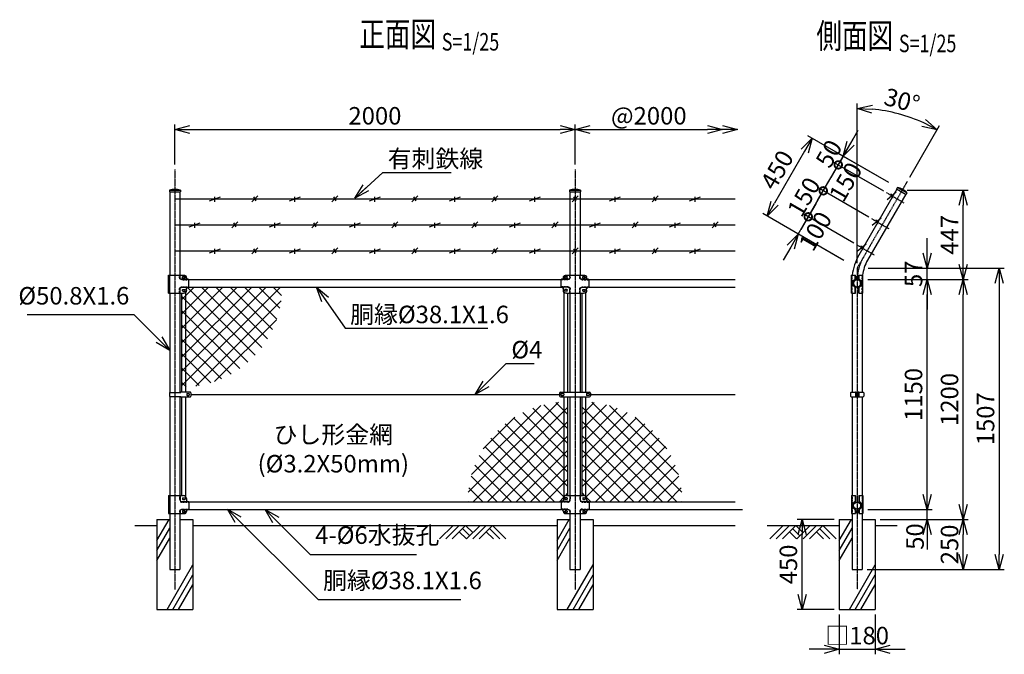
# Model space of a CAD drawing. Units: millimetres. Extents: x 451 to 5371, y 426 to 5418.
# Drawn here: x 451 to 5371, y 2243 to 5418 of the extents above; entities that cross this region are included whole.
import ezdxf
from ezdxf.enums import TextEntityAlignment as Align

# ---------------------------------------------------------------- set-up
doc = ezdxf.new("R2010")
doc.units = ezdxf.units.MM
doc.header["$LTSCALE"] = 0.2
doc.linetypes.add('CENTER2', pattern=[28.575, 19.05, -3.175, 3.175, -3.175])
doc.linetypes.add('DASHED2', pattern=[9.525, 6.35, -3.175])
for name, color, linetype in [('CENTER', 6, 'CENTER2'), ('DASH', 30, 'DASHED2'), ('L', 7, 'Continuous'), ('M', 82, 'Continuous'), ('TEXT', 150, 'Continuous')]:
    doc.layers.add(name, color=color, linetype=linetype)
doc.styles.add('NCE', font='romans.shx', dxfattribs={"width": 0.8, "bigfont": 'extfont.shx'})
doc.styles.get("Standard").update_dxf_attribs({"font": 'romans.shx', "width": 0.8, "bigfont": 'extfont.shx'})
doc.dimstyles.new('NCE_new_25', dxfattribs={"dimscale": 25, "dimtxt": 3.5, "dimasz": 3, "dimexe": 1, "dimexo": 1, "dimgap": 1, "dimtad": 1, "dimdsep": 46, "dimtxsty": 'NCE', "dimblk": 'OPEN30', "dimcen": 0, "dimclrd": 7, "dimclre": 7, "dimclrt": 256, "dimaunit": 1, "dimadec": 1, "dimazin": 0, "dimtfac": 1, "dimtix": 1, "dimtmove": 2, "dimatfit": 2, "dimldrblk": 'OPEN30', "dimfxl": 0, "dimtolj": 1, "dimtzin": 0, "dimarcsym": 0})

# ---------------------------------------------------------------- blocks, each defined once
blk = doc.blocks.new('_OPEN30')
at = {"color": 0, "linetype": 'ByBlock'}
for p, q in [((-1, 0.268), (0, 0)), ((0, 0), (-1, -0.268)), ((0, 0), (-1, 0))]:
    blk.add_line(p, q, dxfattribs=at)
blk = doc.blocks.new('*D56')
at = {"layer": 'TEXT', "color": 7, "lineweight": -2}
for p, q in [((1226, 4693.1), (1226, 4893.1)), ((3226, 4693.1), (3226, 4893.1)), ((1301, 4868.1), (3151, 4868.1))]:
    blk.add_line(p, q, dxfattribs=at)
at = {"layer": 'TEXT', "color": 7, "lineweight": -2, "xscale": 75, "yscale": 75, "zscale": 75, "rotation": 180}
blk.add_blockref('_OPEN30', (1226, 4868.1), dxfattribs=at)
at = {"layer": 'TEXT', "color": 7, "lineweight": -2, "xscale": 75, "yscale": 75, "zscale": 75}
blk.add_blockref('_OPEN30', (3226, 4868.1), dxfattribs=at)
at = {"layer": 'TEXT', "insert": (2226, 4936.9), "char_height": 87.5, "attachment_point": 5, "style": 'NCE'}
blk.add_mtext('\\A1;2000', dxfattribs=at)
blk = doc.blocks.new('*D57')
at = {"layer": 'TEXT', "color": 7, "lineweight": -2}
for p, q in [((3226, 4693.1), (3226, 4893.1)), ((3301, 4868.1), (3888.5, 4868.1))]:
    blk.add_line(p, q, dxfattribs=at)
at = {"layer": 'TEXT', "color": 7, "lineweight": -2, "xscale": 75, "yscale": 75, "zscale": 75, "rotation": 180}
blk.add_blockref('_OPEN30', (3226, 4868.1), dxfattribs=at)
at = {"layer": 'TEXT', "color": 7, "lineweight": -2, "xscale": 75, "yscale": 75, "zscale": 75}
blk.add_blockref('_OPEN30', (3963.5, 4868.1), dxfattribs=at)
at = {"layer": 'TEXT', "insert": (3594.7, 4936.9), "char_height": 87.5, "attachment_point": 5, "style": 'NCE'}
blk.add_mtext('\\A1;@2000', dxfattribs=at)
blk = doc.blocks.new('Title & Scale')
at = {"layer": 'TEXT', "width": 0.75}
blk.add_attdef('図面名', text='', height=5, dxfattribs=at).set_placement((0, 0), align=Align.BOTTOM_RIGHT)
blk.add_attdef('縮尺', text='', height=3.5, dxfattribs=at).set_placement((0, -0.3), align=Align.BOTTOM_LEFT)
blk = doc.blocks.new('土')
at = {"layer": 'L'}
for p, q in [((0, 0), (-66.8, -66.8)), ((31.5, 0), (-35.3, -66.8)), ((63, 0), (-3.8, -66.8)), ((31.5, -31.5), (66.8, -66.8)), ((47.2, -15.8), (83.3, -51.8)), ((63, 0), (99, -36)), ((135, 0), (68.2, -66.8)), ((166.5, 0), (99.7, -66.8)), ((198, 0), (131.2, -66.8)), ((166.5, -31.5), (201.8, -66.8)), ((182.2, -15.8), (233.3, -66.8)), ((198, 0), (264.8, -66.8))]:
    blk.add_line(p, q, dxfattribs=at)
blk = doc.blocks.new('MP(50.8)側面下部')
at = {"layer": 'DASH'}
for p, q in [((-25.5, 50), (-25.5, -40)), ((25.5, 50), (25.5, -40)), ((-10, 39.5), (-7.7, 39.5)), ((-10, 30.5), (-7.7, 30.5)), ((7.7, 39.5), (10, 39.5)), ((7.7, 30.5), (10, 30.5)), ((-7.7, -25.5), (-10, -25.5)), ((-7.7, -34.5), (-10, -34.5)), ((7.7, -25.5), (10, -25.5)), ((7.7, -34.5), (10, -34.5))]:
    blk.add_line(p, q, dxfattribs=at)
at = {"layer": 'M'}
for p, q in [((-27.8, 50), (-27.8, -40)), ((-27.8, 50), (-7.7, 50)), ((-10, 50), (-10, 22.8)), ((-7.7, 50), (-7.7, 22.8)), ((7.7, 50), (27.8, 50)), ((7.7, 50), (7.7, 22.8)), ((10, 50), (10, 22.8)), ((27.8, 50), (27.8, -40)), ((-11, 16.7), (-12.3, 18.6)), ((11, 16.7), (12.3, 18.6)), ((-27.8, -40), (-7.7, -40)), ((-11, -16.7), (-12.3, -18.6)), ((-10, -22.8), (-10, -40)), ((-7.7, -22.8), (-7.7, -40)), ((-7.7, -25.5), (-4, -25.5)), ((-7.7, -34.5), (-4, -34.5)), ((-4, -25.5), (-4, -34.5)), ((7.7, -25.5), (4, -25.5)), ((4, -25.5), (4, -34.5)), ((7.7, -34.5), (4, -34.5)), ((7.7, -22.8), (7.7, -40)), ((7.7, -40), (27.8, -40)), ((10, -22.8), (10, -40)), ((11, -16.7), (12.3, -18.6))]:
    blk.add_line(p, q, dxfattribs=at)
for radius in [19, 17.5]:
    blk.add_circle((0, 0), radius, dxfattribs=at)
for centre, radius, start, end in [((0, 0), 22.3, 123.3293, 236.6707), ((0, 0), 20, 123.3293, 236.6707), ((-15, 22.8), 5, 303.3293, 0), ((-15, 22.8), 7.3, 303.3293, 0), ((15, 22.8), 7.3, 180, 236.6707), ((15, 22.8), 5, 180, 236.6707), ((0, 0), 20, 303.3293, 56.6707), ((0, 0), 22.3, 303.3293, 56.6707), ((-15, -22.8), 5, 0, 56.6707), ((-15, -22.8), 7.3, 0, 56.6707), ((15, -22.8), 7.3, 123.3293, 180), ((15, -22.8), 5, 123.3293, 180)]:
    blk.add_arc(centre, radius, start, end, dxfattribs=at)
blk = doc.blocks.new('MP(50.8)側面バンド')
at = {"layer": 'M'}
for p, q in [((-32.5, 8.2), (-32.5, -8.2)), ((-29.5, 11.2), (-7.8, 11.2)), ((-9, 8.7), (-9, -8.7)), ((-6.7, 8.7), (-6.7, -8.7)), ((-5.7, 12), (-3.5, 12)), ((-5.7, 9.7), (-3.5, 9.7)), ((-3.5, 12), (-3.5, 9.7)), ((5.7, 12), (3.5, 12)), ((3.5, 12), (3.5, 9.7)), ((5.7, 9.7), (3.5, 9.7)), ((6.7, 8.7), (6.7, -8.7)), ((7.8, 11.2), (29.5, 11.2)), ((9, 8.7), (9, -8.7)), ((32.5, 8.2), (32.5, -8.2)), ((-29.5, -11.2), (-7.8, -11.2)), ((-5.7, -9.7), (-3.5, -9.7)), ((-5.7, -12), (-3.5, -12)), ((-3.5, -9.7), (-3.5, -12)), ((5.7, -9.7), (3.5, -9.7)), ((3.5, -9.7), (3.5, -12)), ((5.7, -12), (3.5, -12)), ((7.8, -11.2), (29.5, -11.2))]:
    blk.add_line(p, q, dxfattribs=at)
for centre, radius, start, end in [((-29.5, 8.2), 3, 90, 180), ((-5.7, 8.7), 3.3, 90, 180), ((-5.7, 8.7), 1, 90, 180), ((5.7, 8.7), 3.3, 0, 90), ((5.7, 8.7), 1, 0, 90), ((29.5, 8.2), 3, 0, 90), ((-29.5, -8.2), 3, 180, 270), ((-5.7, -8.7), 3.3, 180, 270), ((-5.7, -8.7), 1, 180, 270), ((5.7, -8.7), 1, 270, 0), ((5.7, -8.7), 3.3, 270, 0), ((29.5, -8.2), 3, 270, 0)]:
    blk.add_arc(centre, radius, start, end, dxfattribs=at)
blk = doc.blocks.new('MP(50.8)中間バンド')
at = {"layer": 'M'}
for p, q in [((-77.5, 7), (-77.5, -7)), ((-72.5, 12), (-49.5, 12)), ((-70.5, 3), (-70.5, -3)), ((-69, 4.5), (-58, 4.5)), ((-56.5, 3), (-56.5, -3)), ((-49.5, 12), (-48.7, 11.2)), ((-48.7, 11.2), (48.7, 11.2)), ((49.5, 12), (48.7, 11.2)), ((49.5, 12), (72.5, 12)), ((56.5, 3), (56.5, -3)), ((69, 4.5), (58, 4.5)), ((70.5, 3), (70.5, -3)), ((77.5, 7), (77.5, -7)), ((-72.5, -12), (-49.5, -12)), ((-69, -4.5), (-58, -4.5)), ((-49.5, -12), (-48.7, -11.2)), ((-48.7, -11.2), (48.7, -11.2)), ((49.5, -12), (48.7, -11.2)), ((49.5, -12), (72.5, -12)), ((69, -4.5), (58, -4.5))]:
    blk.add_line(p, q, dxfattribs=at)
for centre, radius, start, end in [((-72.5, 7), 5, 90, 180), ((-69, 3), 1.5, 90, 180), ((-58, 3), 1.5, 0, 90), ((58, 3), 1.5, 90, 180), ((69, 3), 1.5, 0, 90), ((72.5, 7), 5, 0, 90), ((-72.5, -7), 5, 180, 270), ((-69, -3), 1.5, 180, 270), ((-58, -3), 1.5, 270, 0), ((58, -3), 1.5, 180, 270), ((69, -3), 1.5, 270, 0), ((72.5, -7), 5, 270, 0)]:
    blk.add_arc(centre, radius, start, end, dxfattribs=at)
blk = doc.blocks.new('MP(50.8)中間下部')
at = {"layer": 'DASH'}
for p, q in [((-23.6, 50), (-23.6, 29.9)), ((23.6, 50), (23.6, 29.9)), ((-35.9, 17.6), (-70, 17.6)), ((35.9, 17.6), (70, 17.6)), ((-35.9, -17.6), (-70, -17.6)), ((-51, -25.5), (-51, -34.5)), ((-23.6, -29.9), (-23.6, -40)), ((23.6, -29.9), (23.6, -40)), ((35.9, -17.6), (70, -17.6)), ((51, -25.5), (51, -34.5))]:
    blk.add_line(p, q, dxfattribs=at)
for centre, start, end in [((-35.9, 29.9), 270, 0), ((35.9, 29.9), 180, 270), ((-35.9, -29.9), 0, 90), ((35.9, -29.9), 90, 180)]:
    blk.add_arc(centre, 12.3, start, end, dxfattribs=at)
at = {"layer": 'M'}
for p, q in [((-43, 50), (43, 50)), ((-25.9, 50), (-25.9, 29.9)), ((25.9, 50), (25.9, 29.9)), ((-70, 17.4), (-70, -17.4)), ((-35.9, 19.9), (-67.5, 19.9)), ((-58, 35), (-58, 27.4)), ((-51, 38), (-51, 32)), ((-40.5, 39.5), (-49.5, 39.5)), ((-40.5, 30.5), (-49.5, 30.5)), ((-39, 38), (-39, 32)), ((35.9, 19.9), (67.5, 19.9)), ((39, 38), (39, 32)), ((40.5, 39.5), (49.5, 39.5)), ((40.5, 30.5), (49.5, 30.5)), ((51, 38), (51, 32)), ((58, 35), (58, 27.4)), ((70, 17.4), (70, -17.4)), ((-35.9, -19.9), (-67.5, -19.9)), ((-58, -27.4), (-58, -30)), ((-40.5, -25.5), (-51, -25.5)), ((-40.5, -34.5), (-51, -34.5)), ((-48.7, -25.5), (-48.7, -34.5)), ((-48, -40), (48, -40)), ((-39, -27), (-39, -33)), ((-25.9, -29.9), (-25.9, -40)), ((25.9, -29.9), (25.9, -40)), ((35.9, -19.9), (67.5, -19.9)), ((39, -27), (39, -33)), ((40.5, -25.5), (51, -25.5)), ((40.5, -34.5), (51, -34.5)), ((48.7, -25.5), (48.7, -34.5)), ((58, -27.4), (58, -30))]:
    blk.add_line(p, q, dxfattribs=at)
for centre, radius, start, end in [((-43, 35), 15, 90, 180), ((43, 35), 15, 0, 90), ((-67.5, 17.4), 2.5, 90, 180), ((-65.5, 27.4), 7.5, 270, 0), ((-49.5, 38), 1.5, 90, 180), ((-49.5, 32), 1.5, 180, 270), ((-40.5, 38), 1.5, 0, 90), ((-40.5, 32), 1.5, 270, 0), ((-35.9, 29.9), 10, 270, 0), ((35.9, 29.9), 10, 180, 270), ((40.5, 38), 1.5, 90, 180), ((40.5, 32), 1.5, 180, 270), ((49.5, 38), 1.5, 0, 90), ((49.5, 32), 1.5, 270, 0), ((65.5, 27.4), 7.5, 180, 270), ((67.5, 17.4), 2.5, 0, 90), ((-67.5, -17.4), 2.5, 180, 270), ((-65.5, -27.4), 7.5, 0, 90), ((-48, -30), 10, 180, 270), ((-40.5, -27), 1.5, 0, 90), ((-40.5, -33), 1.5, 270, 0), ((-35.9, -29.9), 10, 0, 90), ((35.9, -29.9), 10, 90, 180), ((40.5, -27), 1.5, 90, 180), ((40.5, -33), 1.5, 180, 270), ((48, -30), 10, 270, 0), ((65.5, -27.4), 7.5, 90, 180), ((67.5, -17.4), 2.5, 270, 0)]:
    blk.add_arc(centre, radius, start, end, dxfattribs=at)
blk = doc.blocks.new('MP(50.8)端末下部')
at = {"layer": 'DASH'}
for p, q in [((23.6, 50), (23.6, 29.9)), ((35.9, 17.6), (70, 17.6)), ((23.6, -29.9), (23.6, -40)), ((35.9, -17.6), (70, -17.6)), ((51, -25.5), (51, -34.5))]:
    blk.add_line(p, q, dxfattribs=at)
for centre, start, end in [((35.9, 29.9), 180, 270), ((35.9, -29.9), 90, 180)]:
    blk.add_arc(centre, 12.3, start, end, dxfattribs=at)
at = {"layer": 'M'}
for p, q in [((-31.3, 50), (-31.3, -40)), ((-31.3, 50), (43, 50)), ((-24.7, 50), (-24.7, -40)), ((25.9, 50), (25.9, 29.9)), ((35.9, 19.9), (67.5, 19.9)), ((39, 38), (39, 32)), ((40.5, 39.5), (49.5, 39.5)), ((40.5, 30.5), (49.5, 30.5)), ((51, 38), (51, 32)), ((58, 35), (58, 27.4)), ((70, 17.4), (70, -17.4)), ((-31.3, -40), (48, -40)), ((25.9, -29.9), (25.9, -40)), ((35.9, -19.9), (67.5, -19.9)), ((39, -27), (39, -33)), ((40.5, -25.5), (51, -25.5)), ((40.5, -34.5), (51, -34.5)), ((48.7, -25.5), (48.7, -34.5)), ((58, -27.4), (58, -30))]:
    blk.add_line(p, q, dxfattribs=at)
for centre, radius, start, end in [((43, 35), 15, 0, 90), ((35.9, 29.9), 10, 180, 270), ((40.5, 38), 1.5, 90, 180), ((40.5, 32), 1.5, 180, 270), ((49.5, 38), 1.5, 0, 90), ((49.5, 32), 1.5, 270, 0), ((65.5, 27.4), 7.5, 180, 270), ((67.5, 17.4), 2.5, 0, 90), ((35.9, -29.9), 10, 90, 180), ((40.5, -27), 1.5, 90, 180), ((40.5, -33), 1.5, 180, 270), ((48, -30), 10, 270, 0), ((65.5, -27.4), 7.5, 90, 180), ((67.5, -17.4), 2.5, 270, 0)]:
    blk.add_arc(centre, radius, start, end, dxfattribs=at)
blk = doc.blocks.new('MP(50.8)端末バンド')
at = {"layer": 'M'}
for p, q in [((-27.1, 10), (30, 10)), ((-27.1, 10), (-27.1, -10)), ((32.5, 12.5), (76, 12.5)), ((60, 3), (60, -3)), ((61.5, 4.5), (70.5, 4.5)), ((72, 3), (72, -3)), ((80, 8.5), (80, -8.5)), ((-27.1, -10), (30, -10)), ((32.5, -12.5), (76, -12.5)), ((61.5, -4.5), (70.5, -4.5))]:
    blk.add_line(p, q, dxfattribs=at)
for centre, radius, start, end in [((32.5, 10), 2.5, 90, 180), ((61.5, 3), 1.5, 90, 180), ((70.5, 3), 1.5, 0, 90), ((76, 8.5), 4, 0, 90), ((32.5, -10), 2.5, 180, 270), ((61.5, -3), 1.5, 180, 270), ((70.5, -3), 1.5, 270, 0), ((76, -8.5), 4, 270, 0)]:
    blk.add_arc(centre, radius, start, end, dxfattribs=at)
blk = doc.blocks.new('*D58')
at = {"layer": 'TEXT', "color": 7, "lineweight": -2}
for p, q in [((4986.3, 3043.1), (4986.3, 3118.1)), ((4688.8, 2968.1), (5011.3, 2968.1)), ((4986.3, 2918.1), (4986.3, 2968.1)), ((4751, 2918.1), (5011.3, 2918.1)), ((4986.3, 2843.1), (4986.3, 2768.1))]:
    blk.add_line(p, q, dxfattribs=at)
at = {"layer": 'TEXT', "color": 7, "lineweight": -2, "xscale": 75, "yscale": 75, "zscale": 75}
for p, rotation in [((4986.3, 2968.1), 270), ((4986.3, 2918.1), 90)]:
    blk.add_blockref('_OPEN30', p, dxfattribs=dict(at, rotation=rotation))
at = {"layer": 'TEXT', "insert": (4925.1, 2832.4), "char_height": 87.5, "attachment_point": 5, "rotation": 90, "style": 'NCE'}
blk.add_mtext('\\A1;50', dxfattribs=at)
blk = doc.blocks.new('*D59')
at = {"layer": 'TEXT', "color": 7, "lineweight": -2}
for p, q in [((4688.8, 4118.1), (5191.3, 4118.1)), ((5166.3, 2993.1), (5166.3, 4043.1)), ((4751, 2918.1), (5191.3, 2918.1))]:
    blk.add_line(p, q, dxfattribs=at)
at = {"layer": 'TEXT', "color": 7, "lineweight": -2, "xscale": 75, "yscale": 75, "zscale": 75}
for p, rotation in [((5166.3, 4118.1), 90), ((5166.3, 2918.1), 270)]:
    blk.add_blockref('_OPEN30', p, dxfattribs=dict(at, rotation=rotation))
at = {"layer": 'TEXT', "insert": (5097.6, 3518.1), "char_height": 87.5, "attachment_point": 5, "rotation": 90, "style": 'NCE'}
blk.add_mtext('\\A1;1200', dxfattribs=at)
blk = doc.blocks.new('*D60')
at = {"layer": 'TEXT', "color": 7, "lineweight": -2}
for p, q in [((4751, 2918.1), (5191.3, 2918.1)), ((5166.3, 2743.1), (5166.3, 2843.1)), ((4686.4, 2668.1), (5191.3, 2668.1))]:
    blk.add_line(p, q, dxfattribs=at)
at = {"layer": 'TEXT', "color": 7, "lineweight": -2, "xscale": 75, "yscale": 75, "zscale": 75}
for p, rotation in [((5166.3, 2918.1), 90), ((5166.3, 2668.1), 270)]:
    blk.add_blockref('_OPEN30', p, dxfattribs=dict(at, rotation=rotation))
at = {"layer": 'TEXT', "insert": (5097.6, 2793.1), "char_height": 87.5, "attachment_point": 5, "rotation": 90, "style": 'NCE'}
blk.add_mtext('\\A1;250', dxfattribs=at)
blk = doc.blocks.new('*D61')
at = {"layer": 'TEXT', "color": 7, "lineweight": -2}
for p, q in [((4702.2, 4175.1), (5371.3, 4175.1)), ((5346.3, 4100.1), (5346.3, 2743.1)), ((4686.4, 2668.1), (5371.3, 2668.1))]:
    blk.add_line(p, q, dxfattribs=at)
at = {"layer": 'TEXT', "color": 7, "lineweight": -2, "xscale": 75, "yscale": 75, "zscale": 75}
for p, rotation in [((5346.3, 4175.1), 90), ((5346.3, 2668.1), 270)]:
    blk.add_blockref('_OPEN30', p, dxfattribs=dict(at, rotation=rotation))
at = {"layer": 'TEXT', "insert": (5277.6, 3421.6), "char_height": 87.5, "attachment_point": 5, "rotation": 90, "style": 'NCE'}
blk.add_mtext('\\A1;1507', dxfattribs=at)
blk = doc.blocks.new('*D62')
at = {"layer": 'TEXT', "color": 7, "lineweight": -2}
for p, q in [((4688.8, 4118.1), (5011.3, 4118.1)), ((4986.3, 3043.1), (4986.3, 4043.1)), ((4688.8, 2968.1), (5011.3, 2968.1))]:
    blk.add_line(p, q, dxfattribs=at)
at = {"layer": 'TEXT', "color": 7, "lineweight": -2, "xscale": 75, "yscale": 75, "zscale": 75}
for p, rotation in [((4986.3, 4118.1), 90), ((4986.3, 2968.1), 270)]:
    blk.add_blockref('_OPEN30', p, dxfattribs=dict(at, rotation=rotation))
at = {"layer": 'TEXT', "insert": (4917.6, 3543.1), "char_height": 87.5, "attachment_point": 5, "rotation": 90, "style": 'NCE'}
blk.add_mtext('\\A1;1150', dxfattribs=at)
blk = doc.blocks.new('キャップ（50.8）')
at = {"layer": 'M'}
for p, q in [((-27.5, 0), (-27.5, -9)), ((-27.5, 0), (27.5, 0)), ((27.5, 0), (27.5, -9)), ((-27.5, -9), (27.5, -9))]:
    blk.add_line(p, q, dxfattribs=at)
blk.add_arc((0, -73.1), 78.1, 69.3903, 110.6097, dxfattribs=at)
blk = doc.blocks.new('*D63')
at = {"layer": 'TEXT', "color": 7, "lineweight": -2}
for p, q in [((4521, 2918.1), (4336.1, 2918.1)), ((4361.1, 2543.1), (4361.1, 2843.1)), ((4521, 2468.1), (4336.1, 2468.1))]:
    blk.add_line(p, q, dxfattribs=at)
at = {"layer": 'TEXT', "color": 7, "lineweight": -2, "xscale": 75, "yscale": 75, "zscale": 75}
for p, rotation in [((4361.1, 2918.1), 90), ((4361.1, 2468.1), 270)]:
    blk.add_blockref('_OPEN30', p, dxfattribs=dict(at, rotation=rotation))
at = {"layer": 'TEXT', "insert": (4292.3, 2693.1), "char_height": 87.5, "attachment_point": 5, "rotation": 90, "style": 'NCE'}
blk.add_mtext('\\A1;450', dxfattribs=at)
blk = doc.blocks.new('_DotSmall')
at = {"color": 0, "linetype": 'ByBlock', "const_width": 0.5}
blk.add_lwpolyline([(-0.0625, 0, 1), (0.0625, 0, 1)], format="xyb", close=True, dxfattribs=at)
blk = doc.blocks.new('DOT+')
at = {"color": 7}
blk.add_line((-0.75, 0), (0.75, 0), dxfattribs=at)
blk.add_blockref('_DotSmall', (0, 0), dxfattribs=at)
blk = doc.blocks.new('*D64')
at = {"layer": 'TEXT', "color": 7, "lineweight": -2}
for p, q in [((4429.1, 4496.6), (4466.6, 4561.6)), ((4341.6, 4345.1), (4391.6, 4431.7)), ((4619.5, 4300.1), (4369.9, 4444.2)), ((4569.5, 4213.5), (4319.9, 4357.6)), ((4304.1, 4280.1), (4266.6, 4215.2))]:
    blk.add_line(p, q, dxfattribs=at)
at = {"layer": 'TEXT', "color": 7, "lineweight": -2, "xscale": 75, "yscale": 75, "zscale": 75}
for name, p, rotation in [('DOT+', (4391.6, 4431.7), 239.9999764658466), ('_OPEN30', (4341.6, 4345.1), 59.9999764658466)]:
    blk.add_blockref(name, p, dxfattribs=dict(at, rotation=rotation))
at = {"layer": 'TEXT', "insert": (4427.1, 4359.9), "char_height": 87.5, "attachment_point": 5, "rotation": 60, "style": 'NCE'}
blk.add_mtext('\\A1;100', dxfattribs=at)
blk = doc.blocks.new('*D65')
at = {"layer": 'TEXT', "color": 7, "lineweight": -2}
for p, q in [((4466.6, 4561.6), (4504.1, 4626.5)), ((4391.6, 4431.7), (4466.6, 4561.6)), ((4694.5, 4430), (4444.9, 4574.1)), ((4391.6, 4431.7), (4354.1, 4366.7)), ((4619.5, 4300.1), (4369.9, 4444.2))]:
    blk.add_line(p, q, dxfattribs=at)
at = {"layer": 'TEXT', "insert": (4369.6, 4531), "char_height": 87.5, "attachment_point": 5, "rotation": 60, "style": 'NCE'}
blk.add_mtext('\\A1;150', dxfattribs=at)
blk = doc.blocks.new('_None')
blk = doc.blocks.new('*D66')
at = {"layer": 'TEXT', "color": 7, "lineweight": -2}
for p, q in [((4579.1, 4756.4), (4616.6, 4821.4)), ((4466.6, 4561.6), (4541.6, 4691.5)), ((4760.5, 4565.1), (4519.9, 4704)), ((4694.5, 4430), (4444.9, 4574.1)), ((4429.1, 4496.6), (4391.6, 4431.7))]:
    blk.add_line(p, q, dxfattribs=at)
at = {"layer": 'TEXT', "color": 7, "lineweight": -2, "xscale": 75, "yscale": 75, "zscale": 75}
for p, rotation in [((4541.6, 4691.5), 239.9999764658466), ((4466.6, 4561.6), 59.9999764658466)]:
    blk.add_blockref('DOT+', p, dxfattribs=dict(at, rotation=rotation))
at = {"layer": 'TEXT', "insert": (4578.4, 4605.9), "char_height": 87.5, "attachment_point": 5, "rotation": 60, "style": 'NCE'}
blk.add_mtext('\\A1;150', dxfattribs=at)
blk = doc.blocks.new('*D67')
at = {"layer": 'TEXT', "color": 7, "lineweight": -2}
for p, q in [((4604.1, 4799.7), (4641.6, 4864.7)), ((4541.6, 4691.5), (4566.6, 4734.8)), ((4794.5, 4603.2), (4544.9, 4747.3)), ((4541.6, 4691.5), (4504.1, 4626.5)), ((4769.5, 4559.9), (4519.9, 4704))]:
    blk.add_line(p, q, dxfattribs=at)
at = {"layer": 'TEXT', "color": 7, "lineweight": -2, "xscale": 75, "yscale": 75, "zscale": 75, "rotation": 239.9999764658466}
blk.add_blockref('_OPEN30', (4566.6, 4734.8), dxfattribs=at)
at = {"layer": 'TEXT', "insert": (4494.6, 4747.5), "char_height": 87.5, "attachment_point": 5, "rotation": 60, "style": 'NCE'}
blk.add_mtext('\\A1;     50', dxfattribs=at)
blk = doc.blocks.new('*D68')
at = {"layer": 'TEXT', "color": 7, "lineweight": -2}
for p, q in [((4794.5, 4603.2), (4389.1, 4837.3)), ((4373.2, 4759.8), (4223.2, 4500)), ((4558.1, 4220.1), (4164.1, 4447.6))]:
    blk.add_line(p, q, dxfattribs=at)
at = {"layer": 'TEXT', "color": 7, "lineweight": -2, "xscale": 75, "yscale": 75, "zscale": 75}
for p, rotation in [((4410.7, 4824.8), 59.9999764658466), ((4185.7, 4435.1), 239.9999764658466)]:
    blk.add_blockref('_OPEN30', p, dxfattribs=dict(at, rotation=rotation))
at = {"layer": 'TEXT', "insert": (4235.4, 4666.2), "char_height": 87.5, "attachment_point": 5, "rotation": 60, "style": 'NCE'}
blk.add_mtext('\\A1;450', dxfattribs=at)
blk = doc.blocks.new('*D69')
at = {"layer": 'TEXT', "color": 7, "lineweight": -2}
for p, q in [((4986.3, 4250.1), (4986.3, 4325.1)), ((4690.3, 4175.1), (5011.3, 4175.1)), ((4986.3, 4118.1), (4986.3, 4175.1)), ((4688.8, 4118.1), (5011.3, 4118.1)), ((4986.3, 4043.1), (4986.3, 3968.1))]:
    blk.add_line(p, q, dxfattribs=at)
at = {"layer": 'TEXT', "color": 7, "lineweight": -2, "xscale": 75, "yscale": 75, "zscale": 75}
for p, rotation in [((4986.3, 4175.1), 270), ((4986.3, 4118.1), 90)]:
    blk.add_blockref('_OPEN30', p, dxfattribs=dict(at, rotation=rotation))
at = {"layer": 'TEXT', "insert": (4917.6, 4146.6), "char_height": 87.5, "attachment_point": 5, "rotation": 90, "style": 'NCE'}
blk.add_mtext('\\A1;    57', dxfattribs=at)
blk = doc.blocks.new('*D70')
at = {"layer": 'TEXT', "color": 7, "lineweight": -2}
for p, q in [((4636, 4200.1), (4636, 4998.8)), ((4898.5, 4629.8), (5047.8, 4888.4))]:
    blk.add_line(p, q, dxfattribs=at)
blk.add_arc((4636, 4175.1), 798.7, 65.3824, 84.6176, dxfattribs=at)
at = {"layer": 'TEXT', "color": 7, "lineweight": -2, "xscale": 75, "yscale": 75, "zscale": 75}
for p, rotation in [((4636, 4973.8), 177.3087722957426), ((5035.3, 4866.8), 332.6912041700657)]:
    blk.add_blockref('_OPEN30', p, dxfattribs=dict(at, rotation=rotation))
at = {"layer": 'TEXT', "insert": (4860.5, 5013), "char_height": 87.5, "attachment_point": 5, "rotation": 345, "style": 'NCE'}
blk.add_mtext('\\A1;30°', dxfattribs=at)
blk = doc.blocks.new('有刺鉄線1')
at = {"layer": 'M'}
for p, q in [((0, 0), (2800, 0)), ((172.5, -10), (227.5, 10)), ((200, -15), (200, 10)), ((385, -15), (415, 15)), ((405.8, -10), (394.2, 10)), ((572.5, -10), (627.5, 10)), ((600, -15), (600, 10)), ((785, -15), (815, 15)), ((805.8, -10), (794.2, 10)), ((972.5, -10), (1027.5, 10)), ((1000, -15), (1000, 10)), ((1185, -15), (1215, 15)), ((1205.8, -10), (1194.2, 10)), ((1372.5, -10), (1427.5, 10)), ((1400, -15), (1400, 10)), ((1585, -15), (1615, 15)), ((1605.8, -10), (1594.2, 10)), ((1772.5, -10), (1827.5, 10)), ((1800, -15), (1800, 10)), ((1985, -15), (2015, 15)), ((2005.8, -10), (1994.2, 10)), ((2172.5, -10), (2227.5, 10)), ((2200, -15), (2200, 10)), ((2385, -15), (2415, 15)), ((2405.8, -10), (2394.2, 10)), ((2572.5, -10), (2627.5, 10)), ((2600, -15), (2600, 10))]:
    blk.add_line(p, q, dxfattribs=at)
blk = doc.blocks.new('有刺鉄線2')
at = {"layer": 'M'}
for p, q in [((0, 0), (2800, 0)), ((72.5, -10), (127.5, 10)), ((100, -15), (100, 10)), ((285, -15), (315, 15)), ((305.8, -10), (294.2, 10)), ((472.5, -10), (527.5, 10)), ((500, -15), (500, 10)), ((685, -15), (715, 15)), ((705.8, -10), (694.2, 10)), ((872.5, -10), (927.5, 10)), ((900, -15), (900, 10)), ((1085, -15), (1115, 15)), ((1105.8, -10), (1094.2, 10)), ((1272.5, -10), (1327.5, 10)), ((1300, -15), (1300, 10)), ((1485, -15), (1515, 15)), ((1505.8, -10), (1494.2, 10)), ((1672.5, -10), (1727.5, 10)), ((1700, -15), (1700, 10)), ((1885, -15), (1915, 15)), ((1905.8, -10), (1894.2, 10)), ((2072.5, -10), (2127.5, 10)), ((2100, -15), (2100, 10)), ((2285, -15), (2315, 15)), ((2305.8, -10), (2294.2, 10)), ((2472.5, -10), (2527.5, 10)), ((2500, -15), (2500, 10)), ((2685, -15), (2715, 15)), ((2705.8, -10), (2694.2, 10))]:
    blk.add_line(p, q, dxfattribs=at)
blk = doc.blocks.new('有刺鉄線（曲忍び30度)')
at = {"layer": 'M'}
for name, p in [('有刺鉄線1', (0, 0)), ('有刺鉄線2', (0, -130)), ('有刺鉄線1', (0, -260))]:
    blk.add_blockref(name, p, dxfattribs=at)
blk = doc.blocks.new('*D71')
at = {"layer": 'TEXT', "color": 7, "lineweight": -2}
for p, q in [((4886, 4564.8), (5191.3, 4564.8)), ((5166.3, 4193.1), (5166.3, 4489.8)), ((4711.5, 4118.1), (5191.3, 4118.1))]:
    blk.add_line(p, q, dxfattribs=at)
at = {"layer": 'TEXT', "color": 7, "lineweight": -2, "xscale": 75, "yscale": 75, "zscale": 75}
for p, rotation in [((5166.3, 4564.8), 90), ((5166.3, 4118.1), 270)]:
    blk.add_blockref('_OPEN30', p, dxfattribs=dict(at, rotation=rotation))
at = {"layer": 'TEXT', "insert": (5097.6, 4341.5), "char_height": 87.5, "attachment_point": 5, "rotation": 90, "style": 'NCE'}
blk.add_mtext('\\A1;447', dxfattribs=at)
blk = doc.blocks.new('*D72')
at = {"layer": 'TEXT', "color": 7, "lineweight": -2}
for p, q in [((4546, 2443.1), (4546, 2243.4)), ((4726, 2443.1), (4726, 2243.4)), ((4471, 2268.4), (4396, 2268.4)), ((4546, 2268.4), (4726, 2268.4)), ((4801, 2268.4), (4876, 2268.4))]:
    blk.add_line(p, q, dxfattribs=at)
at = {"layer": 'TEXT', "color": 7, "lineweight": -2, "xscale": 75, "yscale": 75, "zscale": 75}
blk.add_blockref('_OPEN30', (4546, 2268.4), dxfattribs=at)
at = {"layer": 'TEXT', "color": 7, "lineweight": -2, "xscale": 75, "yscale": 75, "zscale": 75, "rotation": 180}
blk.add_blockref('_OPEN30', (4726, 2268.4), dxfattribs=at)
at = {"layer": 'TEXT', "insert": (4636, 2337.1), "char_height": 87.5, "attachment_point": 5, "style": 'NCE'}
blk.add_mtext('\\A1;□180', dxfattribs=at)
blk = doc.blocks.new('有刺鉄線（忍び）')
at = {"layer": 'CENTER'}
for p, q in [((-62.2, -50), (41.2, -50)), ((-62.2, -200), (41.2, -200)), ((-62.2, -350), (41.2, -350))]:
    blk.add_line(p, q, dxfattribs=at)
at = {"layer": 'M'}
for p, q in [((-42.2, -77.3), (-21.3, -22.7)), ((-20.3, -59.8), (-39.2, -43.4)), ((-42.2, -227.3), (-21.3, -172.7)), ((-20.3, -209.8), (-39.2, -193.4)), ((-42.2, -377.3), (-21.3, -322.7)), ((-20.3, -359.8), (-39.2, -343.4))]:
    blk.add_line(p, q, dxfattribs=at)

msp = doc.modelspace()

# ---------------------------------------------------------------- hatches: boundary and pattern name
at = {"layer": 'M'}
h = msp.add_hatch(dxfattribs=at)
h.set_pattern_fill('NET', color=256, scale=16, angle=45, style=0)
h.set_pattern_definition([(45, (442.56, -607.76), (-35.921, 35.921), []), (135, (442.56, -607.76), (-35.921, -35.921), [])])
h.paths.add_polyline_path([(1280.47016675, 4050.7630432, -0.1496997074), (1273.47017485, 4048.61920566), (1261.47016717, 4048.61920461), (1261.47016717, 3580.01036524, 0.0095025702), (1280.47016675, 3580.37113181)])
h.paths.add_polyline_path([(1761.47973482, 4080.01036515, 0.0000042736), (1761.47973475, 4080.01891236), (1295.97017328, 4080.01891236), (1295.97017343, 4078.26266087, 0.4142135624), (1285.97017379, 4068.26265947), (1285.97017441, 4061.11920741, -0.2490696325), (1280.47016675, 4050.7630432), (1280.47016675, 3580.37113181, 0.4031298187)])
h = msp.add_hatch(dxfattribs=at)
h.set_pattern_fill('NET', color=256, scale=16, angle=45, style=0)
h.set_pattern_definition([(135, (6009.38, 192.24), (35.921, 35.921), []), (45, (6009.38, 192.24), (35.921, -35.921), [])])
h.paths.add_polyline_path([(3171.47012448, 3505.86940684, -0.0095025705), (3190.47012405, 3506.23021323), (3190.47012405, 3037.16909557), (3182.97012422, 3037.16909557, 0.221948719), (3171.47012448, 3031.79977583)])
h.paths.add_polyline_path([(3171.47012448, 3505.86940684), (3171.47012448, 3031.79977583, 0.1760773211), (3167.97012456, 3022.1690959), (3167.97012456, 3014.6012307, -0.4142135624), (3160.47012472, 3007.10123087), (3158.47012477, 3007.10123087, 0.2201925045), (3156.56425135, 3006.21914509), (2690.46160391, 3006.21914509, -0.403135643)])
h = msp.add_hatch(dxfattribs=at)
h.set_pattern_fill('NET', color=256, scale=16, angle=45, style=0)
h.set_pattern_definition([(45, (442.56, 192.24), (-35.921, 35.921), []), (135, (442.56, 192.24), (-35.921, -35.921), [])])
h.paths.add_polyline_path([(3280.47012204, 3505.86940684, 0.0095025705), (3261.47012247, 3506.23021323), (3261.47012247, 3037.16909557), (3268.9701223, 3037.16909557, -0.221948719), (3280.47012204, 3031.79977583)])
h.paths.add_polyline_path([(3280.47012204, 3505.86940684), (3280.47012204, 3031.79977583, -0.1760773211), (3283.97012196, 3022.1690959), (3283.97012196, 3014.6012307, 0.4142135624), (3291.4701218, 3007.10123087), (3293.47012175, 3007.10123087, -0.2201925045), (3295.37599517, 3006.21914509), (3761.47864261, 3006.21914509, 0.403135643)])

# ---------------------------------------------------------------- linework, layer by layer
at = {"layer": 'CENTER'}
for p, q in [((1225.97016796, 4668.11914856), (1225.97016796, 2568.11915973)), ((3225.97012326, 4668.11914856), (3225.97012326, 2568.11915973)), ((4885.9570476, 4608.13064952), (4635.95762368, 4175.11915079)), ((4635.95762368, 4175.11915079), (4635.95761197, 4118.09499175)), ((4635.97012326, 4168.44206813), (4635.97012326, 2568.11915973))]:
    msp.add_line(p, q, dxfattribs=at)
msp.add_arc((4861.37012326, 4114.74502791), 225.4, 149.9999882329, 180, dxfattribs=at)
at = {"layer": 'L'}
for p, q in [((1135.9701255, 2812.23462265), (1197.10244812, 2918.11915079)), ((3135.9701255, 2812.23462265), (3197.10244812, 2918.11915079)), ((4545.9701255, 2812.23462265), (4607.10244812, 2918.11915079)), ((1025.97017243, 2888.11915146), (1135.9701255, 2888.11915146)), ((1135.9701255, 2762.23466824), (1200.5697332, 2874.12501115)), ((1315.97012102, 2888.11915146), (3135.9701255, 2888.11915146)), ((3135.9701255, 2762.23466824), (3200.5697332, 2874.12501115)), ((3315.97012102, 2888.11915146), (4025.97011208, 2888.11915146)), ((4185.97013332, 2888.11915146), (4545.9701255, 2888.11915146)), ((4545.9701255, 2762.23466824), (4610.5697332, 2874.12501115)), ((4725.97012102, 2888.11915146), (4835.97011879, 2888.11915146)), ((1135.9701255, 2712.23466936), (1200.5697332, 2824.12501227)), ((3135.9701255, 2712.23466936), (3200.5697332, 2824.12501227)), ((4545.9701255, 2712.23466936), (4610.5697332, 2824.12501227)), ((1187.29483116, 2468.11916085), (1315.97012102, 2690.99104972)), ((3187.29483116, 2468.11916085), (3315.97012102, 2690.99104972)), ((4597.29483116, 2468.11916085), (4725.97012102, 2690.99104972)), ((1216.16250629, 2468.11916085), (1315.97012102, 2640.99103036)), ((3216.16250629, 2468.11916085), (3315.97012102, 2640.99103036)), ((4626.16250629, 2468.11916085), (4725.97012102, 2640.99103036)), ((1245.02969315, 2468.11916085), (1315.97012102, 2590.99110088)), ((3245.02969315, 2468.11916085), (3315.97012102, 2590.99110088)), ((4655.02969315, 2468.11916085), (4725.97012102, 2590.99110088))]:
    msp.add_line(p, q, dxfattribs=at)
at = {"layer": 'M'}
for p, q in [((1200.57016796, 4555.83112899), (1200.57016796, 4139.06934564)), ((1251.37016796, 4555.83112899), (1251.37016796, 4139.06934564)), ((3200.57012326, 4555.83112899), (3200.57012326, 4139.06934564)), ((3251.37012326, 4555.83112899), (3251.37012326, 4139.06934564)), ((4834.46099907, 4569.7369013), (4644.17097774, 4240.14507252)), ((4878.45508958, 4544.3369013), (4688.16506304, 4214.74506348)), ((1295.9701664, 4118.11915079), (3155.97012482, 4118.11915079)), ((3295.9701217, 4118.11915079), (4025.97011208, 4118.11915079)), ((1200.57016796, 4049.06934765), (1200.57016796, 3553.11915057)), ((1251.37016796, 4049.06934765), (1251.37016796, 3553.11915057)), ((1261.47016717, 3555.61915051), (1261.47016717, 4049.06934765)), ((1280.47016675, 3555.61915051), (1280.47016675, 4054.43866739)), ((1295.9701664, 4080.01915079), (3155.97012482, 4080.01915079)), ((3171.47012448, 3555.11915053), (3171.47012448, 4054.43866739)), ((3190.47012405, 3554.36915054), (3190.47012405, 4049.06934765)), ((3200.57012326, 4049.06934765), (3200.57012326, 3554.36915054)), ((3251.37012326, 4049.06934765), (3251.37012326, 3554.36915054)), ((3261.47012247, 3554.36915054), (3261.47012247, 4049.06934765)), ((3280.47012204, 3555.11915053), (3280.47012204, 4054.43866739)), ((3295.9701217, 4080.01915079), (4025.97011208, 4080.01915079)), ((4610.57012326, 4049.06901671), (4610.57012326, 3554.36915054)), ((4661.37012326, 4049.06901671), (4661.37012326, 3554.36915054)), ((1305.97016618, 3543.11915079), (3148.47012499, 3543.11915079)), ((3303.47012153, 3543.11915079), (4025.97011208, 3543.11915079)), ((1200.57016796, 3533.11915102), (1200.57016796, 3037.16895394)), ((1251.37016796, 3533.11915102), (1251.37016796, 3037.16895394)), ((1261.47016717, 3037.16895394), (1261.47016717, 3530.61915107)), ((1280.47016675, 3031.79981343), (1280.47016675, 3530.61915107)), ((3171.47012448, 3031.79981343), (3171.47012448, 3531.11915106)), ((3190.47012405, 3037.16895394), (3190.47012405, 3531.86915105)), ((3200.57012326, 3531.86915105), (3200.57012326, 3037.16895394)), ((3251.37012326, 3531.86915105), (3251.37012326, 3037.16895394)), ((3261.47012247, 3037.16895394), (3261.47012247, 3531.86915105)), ((3280.47012204, 3031.79981343), (3280.47012204, 3531.11915106)), ((4610.57012326, 3531.86915105), (4610.57012326, 3037.16914849)), ((4661.37012326, 3531.86915105), (4661.37012326, 3037.16914849)), ((1295.37543985, 3006.21915079), (3156.56387481, 3006.21915079)), ((3295.37588343, 3006.21915079), (4025.97011208, 3006.21915079)), ((1295.37543985, 2968.11915079), (3156.56387481, 2968.11915079)), ((3251.37012326, 2968.11915079), (4063.09126624, 2968.11915079)), ((3295.37588343, 2968.11915079), (4025.97011208, 2968.11915079)), ((1135.97016796, 2918.11915079), (1135.97016796, 2468.11915079)), ((1135.97016796, 2918.11915079), (1200.57016796, 2918.11915079)), ((1200.57016796, 2947.16895595), (1200.57016796, 2668.11915079)), ((1251.37016796, 2947.16895595), (1251.37016796, 2668.11915079)), ((1251.37016796, 2918.11915079), (1315.97016796, 2918.11915079)), ((1315.97016796, 2918.11915079), (1315.97016796, 2468.11915079)), ((3135.97012326, 2918.11915079), (3135.97012326, 2468.11915079)), ((3135.97012326, 2918.11915079), (3200.57012326, 2918.11915079)), ((3200.57012326, 2947.16895595), (3200.57012326, 2668.11915079)), ((3251.37012326, 2947.16895595), (3251.37012326, 2668.11915079)), ((3251.37012326, 2918.11915079), (3315.97012326, 2918.11915079)), ((3315.97012326, 2918.11915079), (3315.97012326, 2468.11915079)), ((4545.97012326, 2918.11915079), (4610.57012326, 2918.11915079)), ((4545.97012326, 2918.11915079), (4545.97012326, 2468.11915079)), ((4610.57012326, 2947.1691505), (4610.57012326, 2668.11915079)), ((4661.37012326, 2947.1691505), (4661.37012326, 2668.11915079)), ((4661.37012326, 2918.11915079), (4725.97012326, 2918.11915079)), ((4725.97012326, 2918.11915079), (4725.97012326, 2468.11915079)), ((1200.57016796, 2668.11915079), (1251.37016796, 2668.11915079)), ((3200.57012326, 2668.11915079), (3251.37012326, 2668.11915079)), ((4610.57012326, 2668.11915079), (4661.37012326, 2668.11915079)), ((1135.97016796, 2468.11915079), (1315.97016796, 2468.11915079)), ((3135.97012326, 2468.11915079), (3315.97012326, 2468.11915079)), ((4545.97012326, 2468.11915079), (4725.97012326, 2468.11915079))]:
    msp.add_line(p, q, dxfattribs=at)
for radius, end in [(250.8, 174.4343862493), (200, 173.0143972046)]:
    msp.add_arc((4861.37012326, 4114.74502791), radius, 149.9999882329, end, dxfattribs=at)

# ---------------------------------------------------------------- block references
at = {"layer": 'L', "xscale": 75, "yscale": 75, "zscale": 75}
msp.add_blockref('_OPEN30', (4038.47011348, 4868.11914409), dxfattribs=at)
at = {"layer": 'L'}
for p in [(2616.18440536, 2888.11926401), (4265.97015294, 2888.11920774)]:
    msp.add_blockref('土', p, dxfattribs=at)
at = {"layer": 'M', "rotation": 330.0000000000027}
for name in ['キャップ（50.8）', '有刺鉄線（忍び）']:
    msp.add_blockref(name, (4860.95770372, 4564.83053629), dxfattribs=at)
at = {"layer": 'M'}
for name, p in [('有刺鉄線（曲忍び30度)', (1225.87391842, 4521.62547607)), ('MP(50.8)端末バンド', (1225.97016796, 3543.11915079)), ('MP(50.8)中間バンド', (3225.97012326, 3543.11915079)), ('MP(50.8)側面バンド', (4635.97012326, 3543.11915079)), ('MP(50.8)端末下部', (1225.97016796, 2987.16895506)), ('MP(50.8)中間下部', (3225.97012326, 2987.16895506)), ('MP(50.8)側面下部', (4635.97012326, 2987.16914961))]:
    msp.add_blockref(name, p, dxfattribs=at)
at = {"layer": 'M', "xscale": -1, "rotation": 180}
for name, p in [('MP(50.8)端末下部', (1225.97016796, 4099.06934653)), ('MP(50.8)中間下部', (3225.97012326, 4099.06934653)), ('MP(50.8)側面下部', (4635.97012326, 4099.06901559))]:
    msp.add_blockref(name, p, dxfattribs=at)
at = {"layer": 'TEXT', "xscale": 25, "yscale": 25, "zscale": 25}
for p, values in [((2559.93731445, 5243.37553589), {'図面名': '%%U正面図 ', '縮尺': '%%US=1/25'}), ((4844.53214938, 5235.22517069), {'図面名': '%%U側面図 ', '縮尺': '%%US=1/25'})]:
    msp.add_blockref('Title & Scale', p, dxfattribs=at).add_auto_attribs(values)
at = {"layer": 'TEXT'}
for p in [(1225.97012326, 4564.83112913), (3225.97012326, 4564.83112913)]:
    msp.add_blockref('キャップ（50.8）', p, dxfattribs=at)

# ---------------------------------------------------------------- texts
at = {"layer": 'TEXT', "char_height": 87.5, "style": 'NCE'}
for s, insert, attachment_point in [('\\A1;有刺鉄線', (2289.64009981, 4678.78949476), 7), ('%%C50.8X1.6', (998.52372944, 3965.64006248), 9), ('胴縁%%C38.1X1.6', (2102.1545454, 3987.06235887), 1), ('\\A1;%%C4', (2907.58957088, 3723.48771771), 7), ('4-%%C6水抜孔', (1927.39443359, 2768.3771523), 7), ('胴縁%%C38.1X1.6', (1966.78948458, 2541.76123439), 7)]:
    msp.add_mtext(s, dxfattribs=dict(at, insert=insert, attachment_point=attachment_point))
at = {"layer": 'TEXT', "insert": (2018.04941851, 3258.37473685), "char_height": 87.5, "width": 670, "attachment_point": 5, "style": 'NCE'}
msp.add_mtext('ひし形金網\\P(%%C3.2X50mm)', dxfattribs=at)

# ---------------------------------------------------------------- dimensions: what is measured, and where the dimension line sits
at = {"layer": 'TEXT'}
dim = msp.add_angular_dim_2l(base=(4909.11755084, 4925.61940298), line1=((4635.95761962, 4155.35781354), (4635.95761197, 4118.09499175)), line2=((4885.9570476, 4608.13064952), (4639.31949073, 4180.94207258)), dimstyle='NCE_new_25', override={"dimaunit": 0, "dimadec": 0}, dxfattribs=at)
dim.commit()
dim.dimension.update_dxf_attribs({"geometry": '*D70', "text_midpoint": (4860.46151092, 5012.97837619)})
dim = msp.add_linear_dim(base=(3225.97012326, 4868.11914409), p1=(1225.97016796, 4668.11914856), p2=(3225.97012326, 4668.11914856), dimstyle='NCE_new_25', dxfattribs=at)
dim.commit()
dim.dimension.update_dxf_attribs({"geometry": '*D56', "text_midpoint": (2225.97014561, 4936.86914409)})
dim = msp.add_linear_dim(base=(3963.47011348, 4868.11914409), p1=(3225.97012326, 4668.11914856), p2=(3963.47011348, 4868.11914409), text='@2000', dimstyle='NCE_new_25', dxfattribs=at)
dim.commit()
dim.dimension.update_dxf_attribs({"geometry": '*D57', "text_midpoint": (3594.72011837, 4936.86914409)})
dim = msp.add_linear_dim(base=(4185.71218678, 4435.06872616), p1=(4816.2001989, 4590.67129565), p2=(4579.75365786, 4207.56856095), angle=59.9999764658, dimstyle='NCE_new_25', dxfattribs=at)
dim.commit()
dim.dimension.update_dxf_attribs({"geometry": '*D68', "text_midpoint": (4235.39993454, 4666.18954237), "dimtype": 160})
for base, p1, p2, angle, text, override, picture, middle in [((4566.59687337, 4734.77997954), (4791.20019001, 4547.3700306), (4816.2001989, 4590.67129565), 59.9999764658, '     <>', {"dimblk1": 'None', "dimblk2": 'OPEN30', "dimsah": 1}, '*D67', (4494.55763209, 4747.50437403)), ((5166.3378024, 4564.83112913), (4686.47012269, 4118.11915079), (4860.95804599, 4564.83112913), 90, '447', {"dimdec": 2}, '*D71', (5097.5878024, 4341.47513996)), ((4986.33779942, 4175.11915079), (4663.77012188, 4118.11915079), (4665.3385456, 4175.11915079), 90, '    <>', {"dimdec": 6}, '*D69', (4917.58779942, 4146.61915079))]:
    dim = msp.add_linear_dim(base=base, p1=p1, p2=p2, angle=angle, text=text, dimstyle='NCE_new_25', override=override, dxfattribs=at)
    dim.commit()
    dim.dimension.update_dxf_attribs({"geometry": picture, "text_midpoint": middle})
for base, p1, p2, angle, override, picture, middle in [((4541.5968536, 4691.47871618), (4716.20016333, 4417.46623543), (4782.1230274, 4552.61073326), 59.9999764658, {"dimtad": 2, "dimblk1": 'DOT+', "dimblk2": 'DOT+', "dimsah": 1}, '*D66', (4578.35907694, 4605.93396297)), ((4391.59674887, 4431.67116009), (4591.20011887, 4200.95991016), (4641.20013665, 4287.56244027), 59.9999764658, {"dimtad": 2, "dimblk2": 'DOT+', "dimsah": 1}, '*D64', (4427.11775309, 4359.8686818)), ((4986.33779942, 2968.11915079), (4725.97012326, 2918.11915079), (4663.77012188, 2968.11915079), 90, {"dimdec": 6}, '*D58', (4925.08779942, 2832.42627756))]:
    dim = msp.add_linear_dim(base=base, p1=p1, p2=p2, angle=angle, dimstyle='NCE_new_25', override=override, dxfattribs=at)
    dim.commit()
    dim.dimension.update_dxf_attribs({"geometry": picture, "text_midpoint": middle, "dimtype": 160})
for base, p1, p2, angle, override, picture, middle in [((4466.59680223, 4561.57493985), (4641.20013665, 4287.56244027), (4716.20016333, 4417.46623543), 59.9999764658, {"dimblk1": 'None', "dimblk2": 'None', "dimsah": 1}, '*D65', (4369.55754316, 4530.99807443)), ((5346.3378053797, 2668.1191507941), (4677.1578157741, 4175.1191507941), (4661.3701232599, 2668.1191507941), 90, {"dimdec": 6}, '*D61', (5277.5878053797, 3421.6191507941)), ((5166.3378023994, 4118.1191507941), (4725.9701232599, 2918.1191507941), (4663.7701218756, 4118.1191507941), 90, {"dimdec": 6}, '*D59', (5097.5878023994, 3518.1191507941)), ((4986.3377994192, 4118.1191507941), (4663.7701218756, 2968.1191507941), (4663.7701218756, 4118.1191507941), 90, {"dimdec": 6}, '*D62', (4917.5877994192, 3543.1191507941)), ((4361.0679922122, 2918.1191507941), (4545.9701232599, 2468.1191507941), (4545.9701254951, 2918.1191507941), 90, {"dimdec": 8}, '*D63', (4292.3179922122, 2693.1191507941)), ((5166.3378024, 2918.11915079), (4661.37012326, 2668.11915079), (4725.97012326, 2918.11915079), 90, {"dimdec": 6}, '*D60', (5097.5878024, 2793.11915079))]:
    dim = msp.add_linear_dim(base=base, p1=p1, p2=p2, angle=angle, dimstyle='NCE_new_25', override=override, dxfattribs=at)
    dim.commit()
    dim.dimension.update_dxf_attribs({"geometry": picture, "text_midpoint": middle})
dim = msp.add_linear_dim(base=(4725.9701232599, 2268.3861706614), p1=(4545.9701232599, 2468.1191507941), p2=(4725.9701232599, 2468.1191507941), text='□<>', dimstyle='NCE_new_25', override={"dimtad": 1, "dimdec": 8}, dxfattribs=at)
dim.commit()
dim.dimension.update_dxf_attribs({"geometry": '*D72', "text_midpoint": (4635.9701232599, 2337.1361706614)})

# ---------------------------------------------------------------- leaders
at = {"layer": 'TEXT', "annotation_type": 0, "has_hookline": 1}
for points, hookline_direction, text_width in [([(2125.9743832, 4525.1203529), (2264.63999981, 4653.78949476), (2264.64009981, 4653.78949476)], 0, 317.33333333), ([(1934.70585937, 4080.01891236), (2077.1544454, 3874.56235887), (2077.1545454, 3874.56235887)], 0, 688), ([(1200.56977791, 3763.59411402), (1023.52382944, 3940.64006248), (1023.52372944, 3940.64006248)], 1, 510), ([(2727.22014558, 3543.11915079), (2882.58857088, 3698.48771771), (2882.58957088, 3698.48771771)], 0, 113.33333333), ([(1489.01290002, 2969.53682006), (1941.78848458, 2516.76123439), (1941.78948458, 2516.76123439)], 0, 688), ([(1677.65233621, 2968.11915079), (1902.39433359, 2743.3771523), (1902.39443359, 2743.3771523)], 0, 506.66666667)]:
    msp.add_leader(points, dimstyle='NCE_new_25', override={"dimgap": 1, "dimtad": 1}, dxfattribs=dict(at, hookline_direction=hookline_direction, text_width=text_width))

doc.saveas('drawing.dxf')
